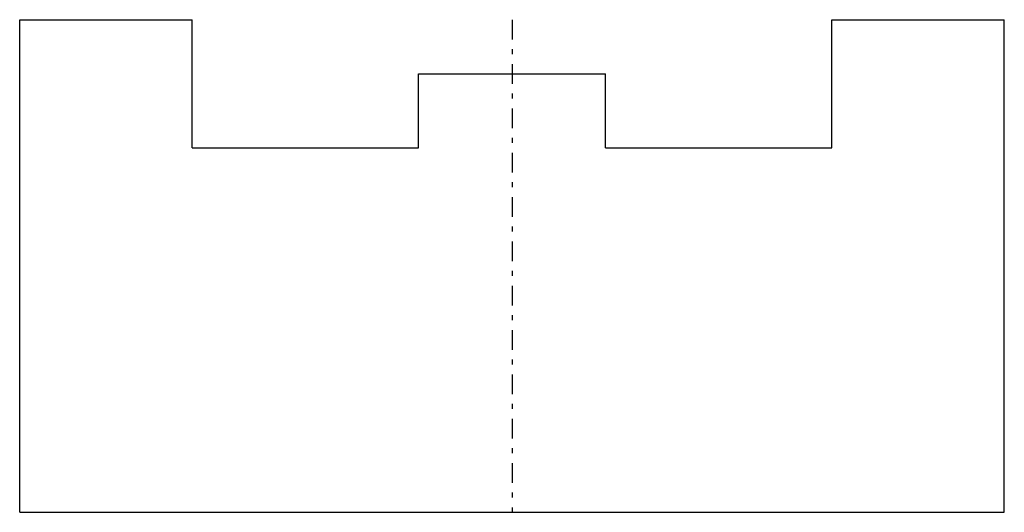
# Model space of a CAD drawing. Extents: x -10 to 10, y 0 to 10.
import ezdxf

# ---------------------------------------------------------------- set-up
doc = ezdxf.new("R2010")
doc.units = 0
doc.linetypes.add('CENTER', pattern=[0.85, 0.4, -0.2, 0.05, -0.2])
doc.linetypes.add('PHL_THICK', pattern=[0])
doc.layers.get('0').update_dxf_attribs({"linetype": 'CONTINUOUS'})
doc.layers.add('PROJECTION', color=7, linetype='CONTINUOUS')

# ---------------------------------------------------------------- blocks, each defined once
blk = doc.blocks.new('CCLAB_202211910120197_15')
at = {"color": 92, "linetype": 'CENTER'}
blk.add_line((0, 10), (0, 0), dxfattribs=at)

msp = doc.modelspace()

# ---------------------------------------------------------------- linework, layer by layer
at = {"layer": 'PROJECTION', "color": 7, "linetype": 'PHL_THICK'}
for p, q in [((-10, 10), (-6.5, 10)), ((-10, 0), (-10, 10)), ((-6.5, 7.4), (-6.5, 10)), ((6.5, 10), (10, 10)), ((6.5, 7.4), (6.5, 10)), ((10, 0), (10, 10)), ((-1.9, 8.9), (1.9, 8.9)), ((-1.9, 7.4), (-1.9, 8.9)), ((1.9, 7.4), (1.9, 8.9)), ((-6.5, 7.4), (-1.9, 7.4)), ((1.9, 7.4), (6.5, 7.4)), ((-10, 0), (10, 0))]:
    msp.add_line(p, q, dxfattribs=at)

# ---------------------------------------------------------------- block references
msp.add_blockref('CCLAB_202211910120197_15', (0, 0))

doc.saveas('drawing.dxf')
